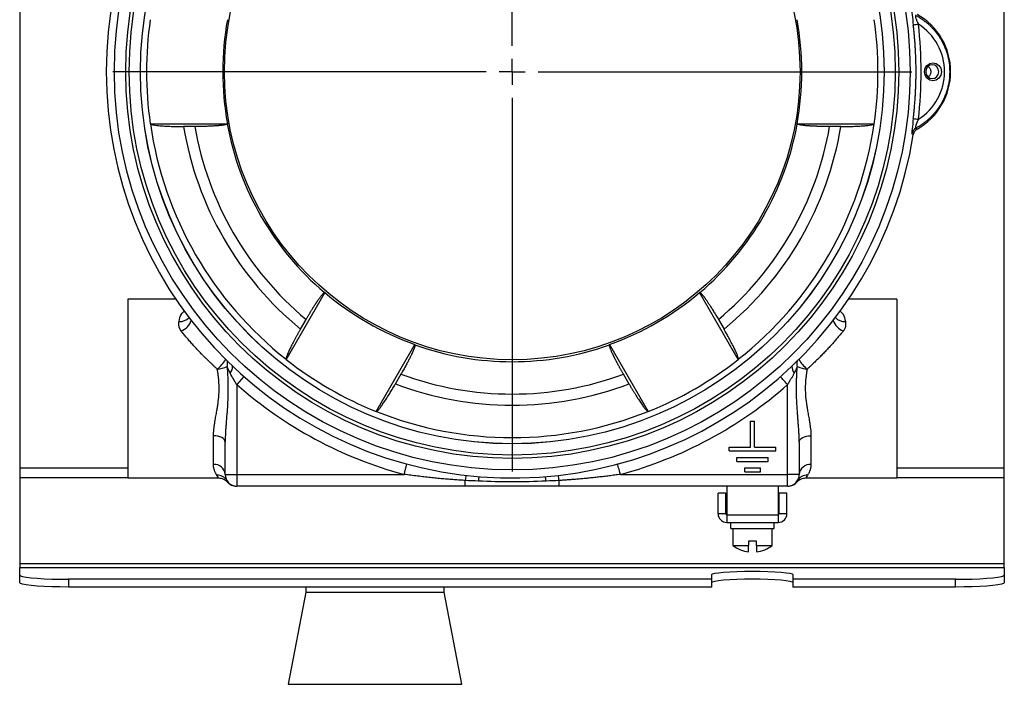
# Model space of a CAD drawing. Units: inches. Extents: x 3 to 15.2, y 0.8 to 10.7.
# Drawn here: x 7.2 to 9.1, y 4.3 to 5.6 of the extents above; entities that cross this region are included whole.
import ezdxf

# ---------------------------------------------------------------- set-up
doc = ezdxf.new("R2010")
doc.units = ezdxf.units.IN
doc.header["$MEASUREMENT"] = 0
doc.layers.add('SLD-0', color=179, linetype='Continuous')

# ---------------------------------------------------------------- blocks, each defined once
blk = doc.blocks.new('SW_CENTERMARKSYMBOL_0')
at = {"layer": 'SLD-0', "color": 0}
for p, q in [((0, 0.05), (0, 0.76875)), ((0, 0), (0, 0.025)), ((-0.05, 0), (-0.76875, 0)), ((0, 0), (-0.025, 0)), ((0, 0), (0, -0.025)), ((0, 0), (0.025, 0)), ((0.05, 0), (0.76875, 0)), ((0, -0.05), (0, -0.76875))]:
    blk.add_line(p, q, dxfattribs=at)

msp = doc.modelspace()

# ---------------------------------------------------------------- linework, layer by layer
at = {"color": 7, "linetype": 'Continuous', "lineweight": 25}
for p, q in [((7.2008, 5.8586), (7.2008, 4.722)), ((9.0958, 4.722), (9.0958, 5.8586)), ((7.452, 5.3836), (7.6006, 5.3836)), ((8.6969, 5.3836), (8.8455, 5.3836)), ((7.5379, 5.3781), (7.5162, 5.3781)), ((8.7813, 5.3781), (8.7596, 5.3781)), ((7.5015, 5.0461), (7.4088, 5.0461)), ((7.4088, 5.0461), (7.4088, 4.7023)), ((7.7881, 5.0589), (7.7138, 4.9302)), ((7.7881, 5.0589), (7.7875, 5.0588)), ((8.5837, 4.9302), (8.5094, 5.0589)), ((8.8887, 5.0461), (8.796, 5.0461)), ((8.8887, 5.0461), (8.8887, 4.7023)), ((7.7411, 4.9885), (7.752, 5.0073)), ((8.5455, 5.0073), (8.5564, 4.9885)), ((7.887, 4.8302), (7.9613, 4.9589)), ((8.3362, 4.9589), (8.4105, 4.8302)), ((7.9346, 4.9018), (7.9238, 4.883)), ((8.3737, 4.883), (8.3629, 4.9018)), ((7.6188, 4.8818), (7.6188, 4.7092)), ((8.6787, 4.7092), (8.6787, 4.8818)), ((8.6075, 4.7617), (8.6075, 4.8117)), ((8.6075, 4.8117), (8.615, 4.8117)), ((8.615, 4.7617), (8.615, 4.8117)), ((7.5738, 4.7283), (7.5738, 4.7834)), ((8.7237, 4.7834), (8.7237, 4.7283)), ((7.5963, 4.7092), (7.5963, 4.7715)), ((8.5663, 4.7617), (8.6075, 4.7617)), ((8.5663, 4.7542), (8.5663, 4.7617)), ((8.615, 4.7617), (8.6563, 4.7617)), ((8.6563, 4.7542), (8.6563, 4.7617)), ((8.7012, 4.7715), (8.7012, 4.7092)), ((8.5663, 4.7542), (8.6563, 4.7542)), ((8.5813, 4.7417), (8.6413, 4.7417)), ((8.5813, 4.7342), (8.5813, 4.7417)), ((8.6413, 4.7342), (8.6413, 4.7417)), ((7.2008, 4.722), (7.2008, 4.7028)), ((8.5813, 4.7342), (8.6413, 4.7342)), ((8.5963, 4.7217), (8.6263, 4.7217)), ((8.5963, 4.7142), (8.5963, 4.7217)), ((8.6263, 4.7142), (8.6263, 4.7217)), ((9.0958, 4.7028), (9.0958, 4.722)), ((7.2008, 4.7028), (7.2008, 4.5372)), ((7.4088, 4.7023), (7.5837, 4.7023)), ((7.5963, 4.7092), (7.6188, 4.7092)), ((7.6188, 4.7092), (7.6188, 4.6867)), ((7.6188, 4.7092), (7.9405, 4.7092)), ((8.357, 4.7092), (8.6787, 4.7092)), ((8.5963, 4.7142), (8.6263, 4.7142)), ((8.6787, 4.6867), (8.6787, 4.7092)), ((8.7012, 4.7092), (8.6787, 4.7092)), ((8.7138, 4.7023), (8.8887, 4.7023)), ((9.0958, 4.5372), (9.0958, 4.7028)), ((8.0583, 4.6867), (7.6188, 4.6867)), ((8.0583, 4.6867), (8.0583, 4.6975)), ((8.2392, 4.6867), (8.2392, 4.6975)), ((8.5619, 4.6867), (8.2392, 4.6867)), ((8.6606, 4.6867), (8.5619, 4.6867)), ((8.5619, 4.6867), (8.5619, 4.6317)), ((8.6787, 4.6867), (8.6606, 4.6867)), ((8.6606, 4.6867), (8.6606, 4.6317)), ((8.6975, 4.6966), (8.6979, 4.6975)), ((8.545, 4.6336), (8.545, 4.673)), ((8.56, 4.673), (8.545, 4.673)), ((8.56, 4.6336), (8.56, 4.673)), ((8.6625, 4.6336), (8.6625, 4.673)), ((8.6775, 4.673), (8.6625, 4.673)), ((8.6775, 4.6336), (8.6775, 4.673)), ((8.56, 4.6336), (8.545, 4.6336)), ((8.5619, 4.6317), (8.6606, 4.6317)), ((8.5619, 4.6317), (8.5619, 4.6167)), ((8.6606, 4.6317), (8.6606, 4.6167)), ((8.6775, 4.6336), (8.6625, 4.6336)), ((8.5619, 4.6167), (8.6606, 4.6167)), ((8.5696, 4.605), (8.5696, 4.6167)), ((8.5696, 4.605), (8.653, 4.605)), ((8.5735, 4.605), (8.5735, 4.5725)), ((8.649, 4.5725), (8.649, 4.605)), ((8.653, 4.605), (8.653, 4.6167)), ((8.5735, 4.5725), (8.6038, 4.5725)), ((8.6188, 4.5807), (8.6038, 4.5807)), ((8.6038, 4.5807), (8.6038, 4.5725)), ((8.6038, 4.5604), (8.6038, 4.5725)), ((8.6188, 4.5725), (8.6188, 4.5807)), ((8.6188, 4.5725), (8.649, 4.5725)), ((8.6188, 4.5725), (8.6188, 4.5604)), ((9.0958, 4.5372), (7.2008, 4.5372)), ((7.2008, 4.5372), (7.2008, 4.5303)), ((7.2008, 4.5303), (9.0958, 4.5303)), ((7.2008, 4.5157), (7.2008, 4.5303)), ((9.0958, 4.5303), (9.0958, 4.5372)), ((9.0958, 4.5303), (9.0958, 4.5157)), ((7.2008, 4.5007), (7.2008, 4.5157)), ((8.5327, 4.5075), (8.5327, 4.5164)), ((8.689, 4.5164), (8.689, 4.5075)), ((9.0958, 4.5157), (9.0958, 4.5007)), ((7.2946, 4.5075), (7.2946, 4.4926)), ((8.5327, 4.5075), (7.2946, 4.5075)), ((8.5327, 4.4926), (7.2946, 4.4926)), ((7.7518, 4.4926), (7.7518, 4.4826)), ((8.0176, 4.4826), (8.0176, 4.4926)), ((8.5327, 4.4926), (8.5327, 4.5075)), ((9.0021, 4.5075), (8.689, 4.5075)), ((8.689, 4.5075), (8.689, 4.4926)), ((9.0021, 4.4926), (8.689, 4.4926)), ((9.0021, 4.4926), (9.0021, 4.5075)), ((7.7518, 4.4826), (7.7174, 4.3056)), ((7.7518, 4.4826), (8.0176, 4.4826)), ((8.052, 4.3056), (8.0176, 4.4826))]:
    msp.add_line(p, q, dxfattribs=at)
at = {"color": 8, "linetype": 'Continuous', "lineweight": 25}
for p, q in [((7.6325, 4.8972), (7.6188, 4.8818)), ((7.2008, 4.722), (7.4088, 4.722)), ((7.9405, 4.7092), (7.9459, 4.7291)), ((8.8887, 4.722), (9.0958, 4.722)), ((7.4088, 4.7028), (7.2008, 4.7028)), ((9.0958, 4.7028), (8.8887, 4.7028)), ((8.6979, 4.6975), (8.6975, 4.6966)), ((7.7174, 4.3056), (7.7664, 4.3056)), ((7.7664, 4.3056), (8.052, 4.3056))]:
    msp.add_line(p, q, dxfattribs=at)
at = {"color": 7, "linetype": 'Continuous', "lineweight": 25, "flags": 128}
for points in [[(8.9747, 5.4836), (8.9735, 5.477), (8.97, 5.4714), (8.9647, 5.4676), (8.9585, 5.4663), (8.9523, 5.4676), (8.947, 5.4714), (8.9435, 5.477), (8.9423, 5.4836), (8.9435, 5.4902), (8.947, 5.4958), (8.9523, 5.4995), (8.9585, 5.5008), (8.9647, 5.4995), (8.97, 5.4958), (8.9735, 5.4902), (8.9747, 5.4836)], [(8.9697, 5.4836), (8.9687, 5.4887), (8.966, 5.493), (8.9619, 5.4959), (8.9571, 5.4969), (8.9524, 5.4959), (8.9483, 5.493), (8.9456, 5.4887), (8.9446, 5.4836), (8.9456, 5.4785), (8.9483, 5.4742), (8.9524, 5.4713), (8.9571, 5.4703), (8.9619, 5.4713), (8.966, 5.4742), (8.9687, 5.4785), (8.9697, 5.4836)], [(7.6002, 5.3831), (7.6004, 5.3834), (7.6006, 5.3836)], [(8.6969, 5.3836), (8.6971, 5.3833), (8.6973, 5.3831)], [(8.9205, 5.3624), (8.9191, 5.3634), (8.9179, 5.3642)], [(8.51, 5.0588), (8.5097, 5.0588), (8.5094, 5.0589)], [(7.9615, 4.9583), (7.9614, 4.9586), (7.9613, 4.9589)], [(8.3362, 4.9589), (8.3361, 4.9586), (8.336, 4.9583)], [(7.5963, 4.7715), (7.5959, 4.7738), (7.5946, 4.776), (7.5925, 4.7781), (7.5897, 4.7799), (7.5863, 4.7814), (7.5824, 4.7825), (7.5782, 4.7831), (7.5738, 4.7834)], [(8.7012, 4.7715), (8.7016, 4.7738), (8.7029, 4.776), (8.705, 4.7781), (8.7078, 4.7799), (8.7112, 4.7814), (8.7151, 4.7825), (8.7193, 4.7831), (8.7237, 4.7834)], [(7.2008, 4.5157), (7.2023, 4.5143), (7.2065, 4.5129), (7.2134, 4.5116), (7.2228, 4.5104), (7.2343, 4.5094), (7.2477, 4.5086), (7.2625, 4.508), (7.2783, 4.5076), (7.2946, 4.5075)], [(8.5327, 4.5164), (8.5342, 4.5178), (8.5387, 4.5191), (8.5459, 4.5202), (8.5556, 4.5213), (8.5674, 4.5221), (8.5809, 4.5227), (8.5956, 4.5231), (8.6108, 4.5233), (8.6261, 4.5231), (8.6407, 4.5227), (8.6542, 4.5221), (8.6661, 4.5213), (8.6758, 4.5202), (8.683, 4.5191), (8.6875, 4.5178), (8.689, 4.5164)], [(9.0021, 4.5075), (9.0184, 4.5076), (9.0342, 4.508), (9.049, 4.5086), (9.0624, 4.5094), (9.0739, 4.5104), (9.0833, 4.5116), (9.0902, 4.5129), (9.0944, 4.5143), (9.0958, 4.5157)], [(7.2946, 4.4926), (7.2783, 4.4927), (7.2625, 4.4931), (7.2477, 4.4937), (7.2343, 4.4945), (7.2228, 4.4955), (7.2134, 4.4967), (7.2065, 4.4979), (7.2023, 4.4993), (7.2008, 4.5007)], [(8.5327, 4.5015), (8.5342, 4.5028), (8.5387, 4.5041), (8.5459, 4.5053), (8.5556, 4.5063), (8.5674, 4.5072), (8.5809, 4.5078), (8.5956, 4.5082), (8.6108, 4.5083), (8.6261, 4.5082), (8.6407, 4.5078), (8.6542, 4.5072), (8.6661, 4.5063), (8.6758, 4.5053), (8.683, 4.5041), (8.6875, 4.5028), (8.689, 4.5015)], [(9.0958, 4.5007), (9.0944, 4.4993), (9.0902, 4.4979), (9.0833, 4.4967), (9.0739, 4.4955), (9.0624, 4.4945), (9.049, 4.4937), (9.0342, 4.4931), (9.0184, 4.4927), (9.0021, 4.4926)]]:
    msp.add_lwpolyline(points, dxfattribs=at)
at = {"color": 8, "linetype": 'Continuous', "lineweight": 25, "flags": 128}
for points in [[(8.6787, 4.8818), (8.6763, 4.8844), (8.6741, 4.887), (8.6719, 4.8894), (8.6699, 4.8917), (8.6681, 4.8937), (8.6666, 4.8954), (8.6654, 4.8968), (8.665, 4.8972)], [(8.357, 4.7092), (8.3561, 4.7126), (8.3552, 4.7159), (8.3543, 4.7191), (8.3536, 4.722), (8.3529, 4.7246), (8.3523, 4.7268), (8.3518, 4.7286), (8.3516, 4.7291)]]:
    msp.add_lwpolyline(points, dxfattribs=at)
at = {"color": 7, "linetype": 'Continuous', "lineweight": 25}
for radius in [0.7657, 0.7438, 0.7438, 0.7372, 0.7156, 0.7155, 0.5539]:
    msp.add_circle((8.1488, 5.4836), radius, dxfattribs=at)
for centre, radius, start, end in [((8.1488, 5.4836), 0.7813, 8.905, 351.0775), ((8.8659, 5.4835), 0.1266, 299.3756, 60.6069), ((8.1488, 5.4836), 0.7039, 171.8323, 188.1677), ((8.1488, 5.4836), 0.5572, 169.6609, 190.3391), ((8.1488, 5.4836), 0.5572, 349.6609, 10.3391), ((8.1488, 5.4836), 0.7039, 351.8323, 8.1677), ((8.9357, 5.5166), 0.0583, 95.1544, 104.8942), ((8.1488, 5.4836), 0.7037, 188.1933, 231.8067), ((8.1488, 5.4836), 0.5577, 190.3799, 229.6201), ((8.1488, 5.4836), 0.5577, 310.3799, 349.6201), ((8.1488, 5.4836), 0.7037, 308.1933, 351.8067), ((8.9357, 5.4501), 0.0582, 255.0671, 264.8316), ((8.1488, 5.4836), 0.6413, 189.4661, 230.5339), ((8.1488, 5.4836), 0.6199, 189.7954, 230.2046), ((8.1488, 5.4836), 0.6199, 309.7954, 350.2046), ((8.1488, 5.4836), 0.6413, 309.4661, 350.5339), ((8.9328, 5.3619), 0.015, 118.8842, 171.097), ((8.1488, 5.4836), 0.5572, 229.6609, 250.3391), ((8.1488, 5.4836), 0.5572, 289.6609, 310.3391), ((8.1488, 5.4836), 0.5577, 250.3799, 289.6201), ((8.1488, 5.4836), 0.7039, 231.8323, 248.1677), ((8.1488, 5.4836), 0.7039, 291.8323, 308.1677), ((7.5733, 4.9805), 0.0693, 276.5416, 292.6467), ((8.7242, 4.9805), 0.0693, 247.3534, 263.4584), ((8.1488, 5.4836), 0.6199, 249.7954, 290.2046), ((8.1488, 5.4836), 0.8019, 228.6355, 254.9479), ((8.1488, 5.4836), 0.6413, 249.4661, 290.5339), ((8.1488, 5.4836), 0.8019, 285.0521, 311.3645), ((8.1488, 5.4836), 0.7037, 248.1933, 291.8067), ((7.5754, 4.7074), 0.021, 5.0557, 94.2902), ((8.7221, 4.7074), 0.021, 85.7099, 174.9442), ((7.5814, 4.6863), 0.0214, 31.7006, 92.7335), ((7.6188, 4.7092), 0.0225, 180, 270), ((8.6787, 4.7092), 0.0225, 270, 0), ((8.7161, 4.6863), 0.0214, 87.2667, 148.2991), ((8.5619, 4.6336), 0.0169, 180, 270), ((8.5619, 4.6336), 0.00188, 180, 270), ((8.6606, 4.6336), 0.0169, 270, 0), ((8.6606, 4.6336), 0.00188, 270, 0), ((8.6113, 4.6232), 0.0633, 233.3579, 263.1903), ((8.6113, 4.6232), 0.0633, 276.8097, 306.6421)]:
    msp.add_arc(centre, radius, start, end, dxfattribs=at)
at = {"color": 8, "linetype": 'Continuous', "lineweight": 25}
for centre, radius, start, end in [((7.5092, 5.0272), 0.024, 265.7983, 316.9329), ((7.5009, 5.015), 0.0317, 289.6122, 341.9905), ((8.7966, 5.015), 0.0317, 198.0091, 250.3881), ((8.7883, 5.0272), 0.024, 223.067, 274.2017), ((7.5296, 4.9714), 0.079, 310.7861, 328.6949), ((7.5837, 4.9225), 0.0174, 339.8382, 15.2093), ((8.7138, 4.9225), 0.0174, 164.7915, 200.161), ((8.7679, 4.9714), 0.079, 211.3054, 229.2138), ((7.5914, 4.9161), 0.019, 320.1161, 3.9984), ((8.7061, 4.9161), 0.019, 176.0011, 219.8846), ((8.1116, 4.6915), 0.0536, 162.8308, 173.6317), ((8.1658, 4.6888), 0.0826, 168.6897, 174.7832), ((8.1317, 4.6888), 0.0826, 5.2166, 11.3105), ((8.1743, 4.6891), 0.0654, 7.3449, 16.1926)]:
    msp.add_arc(centre, radius, start, end, dxfattribs=at)
at = {"color": 7, "linetype": 'Continuous', "lineweight": 25}
for centre, major_axis, ratio, start_param, end_param in [((8.1584, 5.4836), (0.7774, 0), 0.999818, 6.165354, 6.40071), ((8.8731, 5.4835), (0.1078, 0), 0.999818, 5.273399, 7.292664), ((8.1488, 6.1972), (0, 1.1912), 0.800731, 2.322619, 2.322948), ((8.1488, 6.1972), (0, 1.1912), 0.800731, 3.960237, 3.960566), ((8.7667, 5.1268), (1.0316, -0.5956), 0.800731, 3.960237, 3.960566), ((7.5308, 5.1268), (1.0316, 0.5956), 0.800731, 5.464212, 5.464541), ((7.5308, 5.8404), (1.0316, -0.5956), 0.800731, 5.464212, 5.464541), ((8.7667, 5.8404), (1.0316, 0.5956), 0.800731, 3.960237, 3.960566)]:
    msp.add_ellipse(centre, major_axis=major_axis, ratio=ratio, start_param=start_param, end_param=end_param, dxfattribs=at)
for points, knots in [([(8.918, 5.6027), (8.9176, 5.6025), (8.9178, 5.5989), (8.919, 5.5874), (8.9199, 5.58), (8.9207, 5.573)], [0, 0, 0, 0, 0.5, 0.5, 1, 1, 1, 1]), ([(8.9255, 5.5919), (8.9254, 5.5919), (8.9253, 5.592), (8.925, 5.5919), (8.9249, 5.5918), (8.9248, 5.5916), (8.9247, 5.5913), (8.9247, 5.5909), (8.9247, 5.5904), (8.9248, 5.5899), (8.9249, 5.5893), (8.9251, 5.5886), (8.9252, 5.5878), (8.9255, 5.587), (8.9259, 5.5856), (8.9266, 5.5837), (8.9277, 5.5809), (8.929, 5.5779), (8.93, 5.5758), (8.9305, 5.5747)], [0, 0, 0, 0, 0.041397, 0.081461, 0.120424, 0.158531, 0.196032, 0.233181, 0.27023, 0.307421, 0.344986, 0.383139, 0.42208, 0.461988, 0.503025, 0.605705, 0.722617, 0.854089, 1, 1, 1, 1]), ([(8.9255, 5.5919), (8.9266, 5.5913), (8.9287, 5.5902), (8.9318, 5.5884), (8.9348, 5.5865), (8.9377, 5.5845), (8.9405, 5.5825), (8.9432, 5.5805), (8.9459, 5.5783), (8.9485, 5.5762), (8.951, 5.5739), (8.9534, 5.5717), (8.9557, 5.5694), (8.9579, 5.567), (8.9601, 5.5646), (8.9621, 5.5622), (8.9641, 5.5598), (8.966, 5.5573), (8.9679, 5.5549), (8.9696, 5.5524), (8.9712, 5.5498), (8.9783, 5.5386), (8.9877, 5.517), (8.9907, 5.4945), (8.9907, 5.4724), (8.9877, 5.4499), (8.9779, 5.4275), (8.9699, 5.4149), (8.9667, 5.4104), (8.9632, 5.4059), (8.9595, 5.4016), (8.9554, 5.3973), (8.9511, 5.3931), (8.9466, 5.3891), (8.9417, 5.3853), (8.9366, 5.3816), (8.9312, 5.3782), (8.9274, 5.3761), (8.9255, 5.375)], [0, 0, 0, 0, 0.013853, 0.027566, 0.041139, 0.054571, 0.067864, 0.081016, 0.094029, 0.106902, 0.119635, 0.132229, 0.144683, 0.156999, 0.169175, 0.181212, 0.193111, 0.204872, 0.216495, 0.22798, 0.239327, 0.250537, 0.377249, 0.499913, 0.499937, 0.622896, 0.749642, 0.770096, 0.791007, 0.812378, 0.834208, 0.8565, 0.879255, 0.902474, 0.926157, 0.950306, 0.97492, 1, 1, 1, 1]), ([(8.9207, 5.3939), (8.921, 5.3968), (8.9217, 5.4024), (8.9225, 5.4109), (8.9233, 5.4194), (8.924, 5.428), (8.9245, 5.4365), (8.925, 5.445), (8.9254, 5.4536), (8.9257, 5.4621), (8.9259, 5.4706), (8.926, 5.4792), (8.926, 5.4877), (8.9259, 5.4963), (8.9257, 5.5048), (8.9254, 5.5134), (8.925, 5.5219), (8.9245, 5.5304), (8.924, 5.539), (8.9233, 5.5475), (8.9225, 5.556), (8.9217, 5.5645), (8.921, 5.5702), (8.9207, 5.573)], [0, 0, 0, 0, 0.047642, 0.095277, 0.142906, 0.19053, 0.238149, 0.285764, 0.333376, 0.380985, 0.428593, 0.476199, 0.523805, 0.571412, 0.619019, 0.666628, 0.71424, 0.761854, 0.809473, 0.857096, 0.904725, 0.952359, 1, 1, 1, 1]), ([(8.9492, 5.4936), (8.9494, 5.4935), (8.9504, 5.4929), (8.9517, 5.4913), (8.9532, 5.4889), (8.9541, 5.4863), (8.9545, 5.4836), (8.9541, 5.4809), (8.9532, 5.4783), (8.9518, 5.4759), (8.9504, 5.4742), (8.9493, 5.4736), (8.949, 5.4735)], [0, 0, 0, 0, 0.028529, 0.146503, 0.261007, 0.380644, 0.493899, 0.607952, 0.727243, 0.842133, 0.960711, 1, 1, 1, 1]), ([(7.4522, 5.3833), (7.4523, 5.3832), (7.4524, 5.3831), (7.4527, 5.3829), (7.4531, 5.3827), (7.4536, 5.3825), (7.4541, 5.3823), (7.4548, 5.3821), (7.4555, 5.3819), (7.4564, 5.3817), (7.4573, 5.3815), (7.4597, 5.381), (7.4642, 5.3804), (7.4722, 5.3796), (7.4818, 5.3789), (7.4904, 5.3786), (7.4972, 5.3784), (7.5019, 5.3783), (7.5066, 5.3782), (7.5114, 5.3781), (7.5146, 5.3781), (7.5162, 5.3781)], [0, 0, 0, 0, 0.025054, 0.050011, 0.074909, 0.099785, 0.124677, 0.149623, 0.174659, 0.199822, 0.22515, 0.250676, 0.375594, 0.499844, 0.623909, 0.74915, 0.799938, 0.850134, 0.900018, 0.949878, 1, 1, 1, 1]), ([(7.6002, 5.3831), (7.6001, 5.383), (7.6, 5.3829), (7.5997, 5.3827), (7.5992, 5.3825), (7.5987, 5.3822), (7.598, 5.382), (7.5972, 5.3818), (7.5964, 5.3816), (7.5954, 5.3814), (7.5943, 5.3812), (7.5932, 5.381), (7.5919, 5.3808), (7.5905, 5.3806), (7.5891, 5.3804), (7.5875, 5.3802), (7.5859, 5.38), (7.5841, 5.3799), (7.5823, 5.3797), (7.5802, 5.3795), (7.5777, 5.3793), (7.5748, 5.3792), (7.5717, 5.379), (7.5683, 5.3788), (7.5646, 5.3786), (7.5607, 5.3785), (7.5566, 5.3784), (7.5522, 5.3783), (7.5476, 5.3782), (7.5428, 5.3781), (7.5395, 5.3781), (7.5379, 5.3781)], [0, 0, 0, 0, 0.027308, 0.0546603, 0.0820586, 0.1095049, 0.137001, 0.1645487, 0.1921499, 0.2198063, 0.24752, 0.2752926, 0.3031261, 0.3310223, 0.3589831, 0.3870104, 0.4151062, 0.4432724, 0.471511, 0.4998241, 0.5373755, 0.5764969, 0.6171932, 0.659469, 0.7033288, 0.7487771, 0.7958183, 0.8444568, 0.8946969, 0.9465432, 1, 1, 1, 1]), ([(8.7596, 5.3781), (8.7588, 5.3781), (8.757, 5.3781), (8.7544, 5.3781), (8.7519, 5.3782), (8.7494, 5.3782), (8.747, 5.3782), (8.7447, 5.3783), (8.7424, 5.3783), (8.7401, 5.3784), (8.7379, 5.3785), (8.7358, 5.3785), (8.7338, 5.3786), (8.7318, 5.3787), (8.7299, 5.3788), (8.7281, 5.3789), (8.7263, 5.379), (8.7246, 5.379), (8.723, 5.3791), (8.7214, 5.3792), (8.7199, 5.3793), (8.7185, 5.3794), (8.7164, 5.3796), (8.7137, 5.3798), (8.7106, 5.3801), (8.7078, 5.3805), (8.7053, 5.3808), (8.7031, 5.3812), (8.7013, 5.3816), (8.6998, 5.3819), (8.6986, 5.3823), (8.6977, 5.3827), (8.6974, 5.383), (8.6973, 5.3831)], [0, 0, 0, 0, 0.028178, 0.055914, 0.08321, 0.110065, 0.13648, 0.162456, 0.187994, 0.213094, 0.237757, 0.261983, 0.285773, 0.309128, 0.332049, 0.354536, 0.376589, 0.398209, 0.419398, 0.440155, 0.460482, 0.480379, 0.499846, 0.550785, 0.601488, 0.651968, 0.702236, 0.752303, 0.80218, 0.851877, 0.901406, 0.950776, 1, 1, 1, 1]), ([(8.7813, 5.3781), (8.7821, 5.3781), (8.7837, 5.3781), (8.7861, 5.3781), (8.7885, 5.3782), (8.7909, 5.3782), (8.7932, 5.3782), (8.7956, 5.3783), (8.7979, 5.3783), (8.8002, 5.3784), (8.8025, 5.3784), (8.8078, 5.3786), (8.8157, 5.3789), (8.8253, 5.3796), (8.8333, 5.3804), (8.8382, 5.3811), (8.8411, 5.3817), (8.8427, 5.3821), (8.844, 5.3825), (8.8449, 5.3829), (8.8451, 5.3832), (8.8453, 5.3833)], [0, 0, 0, 0, 0.025107, 0.05011, 0.075045, 0.099948, 0.124854, 0.149799, 0.174819, 0.199948, 0.225223, 0.250677, 0.375682, 0.499881, 0.624145, 0.749268, 0.800104, 0.850299, 0.900147, 0.949947, 1, 1, 1, 1]), ([(8.9207, 5.3939), (8.9199, 5.387), (8.919, 5.3795), (8.9178, 5.3681), (8.9176, 5.3645), (8.9179, 5.3642)], [0, 0, 0, 0, 0.5, 0.5, 1, 1, 1, 1]), ([(8.9304, 5.3922), (8.9301, 5.3916), (8.9296, 5.3903), (8.9287, 5.3885), (8.928, 5.3867), (8.9273, 5.3851), (8.9267, 5.3836), (8.9262, 5.3821), (8.9256, 5.3805), (8.9251, 5.3787), (8.9247, 5.377), (8.9247, 5.3759), (8.9248, 5.3754), (8.925, 5.3751), (8.9252, 5.375), (8.9254, 5.375), (8.9255, 5.375)], [0, 0, 0, 0, 0.08543, 0.166177, 0.242192, 0.313446, 0.379947, 0.441761, 0.499036, 0.602802, 0.698886, 0.771418, 0.848489, 0.901287, 0.951539, 1, 1, 1, 1]), ([(8.928, 5.3731), (8.9277, 5.373), (8.927, 5.3726), (8.9261, 5.3719), (8.9253, 5.3712), (8.9245, 5.3704), (8.9237, 5.3695), (8.9229, 5.3685), (8.9221, 5.3672), (8.9214, 5.3657), (8.9209, 5.3641), (8.9207, 5.363), (8.9205, 5.3624)], [0, 0, 0, 0, 0.084052, 0.167219, 0.249976, 0.332806, 0.41619, 0.500598, 0.625279, 0.750037, 0.875235, 1, 1, 1, 1]), ([(7.752, 5.0073), (7.7524, 5.008), (7.7533, 5.0095), (7.7546, 5.0118), (7.7559, 5.0139), (7.7571, 5.0161), (7.7584, 5.0181), (7.7596, 5.0202), (7.7608, 5.0221), (7.762, 5.024), (7.7631, 5.0259), (7.7642, 5.0277), (7.7653, 5.0294), (7.7664, 5.0311), (7.7674, 5.0327), (7.7684, 5.0342), (7.7694, 5.0357), (7.7703, 5.0371), (7.7712, 5.0385), (7.772, 5.0398), (7.7729, 5.041), (7.7737, 5.0422), (7.7749, 5.044), (7.7764, 5.0462), (7.7782, 5.0487), (7.7799, 5.051), (7.7815, 5.053), (7.7829, 5.0547), (7.7841, 5.0561), (7.7852, 5.0572), (7.7861, 5.058), (7.7869, 5.0586), (7.7873, 5.0587), (7.7875, 5.0588)], [0, 0, 0, 0, 0.028178, 0.055914, 0.08321, 0.110065, 0.13648, 0.162456, 0.187994, 0.213094, 0.237757, 0.261983, 0.285773, 0.309128, 0.332049, 0.354536, 0.376589, 0.398209, 0.419398, 0.440155, 0.460482, 0.480379, 0.499846, 0.550785, 0.601488, 0.651968, 0.702236, 0.752303, 0.80218, 0.851877, 0.901406, 0.950776, 1, 1, 1, 1]), ([(8.51, 5.0588), (8.5101, 5.0587), (8.5103, 5.0587), (8.5107, 5.0585), (8.5111, 5.0582), (8.5116, 5.0579), (8.5121, 5.0574), (8.5126, 5.0568), (8.5133, 5.0562), (8.5139, 5.0555), (8.5146, 5.0546), (8.5154, 5.0537), (8.5162, 5.0527), (8.5171, 5.0516), (8.5179, 5.0505), (8.5189, 5.0492), (8.5199, 5.0479), (8.5209, 5.0465), (8.5219, 5.045), (8.5232, 5.0432), (8.5246, 5.0412), (8.5262, 5.0388), (8.5279, 5.0361), (8.5297, 5.0333), (8.5317, 5.0302), (8.5338, 5.0269), (8.5359, 5.0233), (8.5382, 5.0196), (8.5406, 5.0157), (8.5431, 5.0115), (8.5447, 5.0087), (8.5455, 5.0073)], [0, 0, 0, 0, 0.027308, 0.05466, 0.082059, 0.109505, 0.137001, 0.164549, 0.19215, 0.219806, 0.24752, 0.275293, 0.303126, 0.331022, 0.358983, 0.38701, 0.415106, 0.443272, 0.471511, 0.499824, 0.537376, 0.576497, 0.617193, 0.659469, 0.703329, 0.748777, 0.795818, 0.844457, 0.894697, 0.946543, 1, 1, 1, 1]), ([(7.5116, 4.9851), (7.5113, 4.9854), (7.5108, 4.9861), (7.5101, 4.9872), (7.5095, 4.9884), (7.5089, 4.9895), (7.5084, 4.9908), (7.508, 4.992), (7.5077, 4.9933), (7.5074, 4.9947), (7.5073, 4.996), (7.5072, 4.9974), (7.5071, 4.9989), (7.5072, 5.0003), (7.5073, 5.0018), (7.5074, 5.0028), (7.5075, 5.0033)], [0, 0, 0, 0, 0.059922, 0.120868, 0.183065, 0.246721, 0.312035, 0.379189, 0.448351, 0.519673, 0.593297, 0.66935, 0.747946, 0.829192, 0.913181, 1, 1, 1, 1]), ([(8.79, 5.0033), (8.7901, 5.0026), (8.7902, 5.0011), (8.7904, 4.9988), (8.7905, 4.9965), (8.7903, 4.9942), (8.7897, 4.9919), (8.7888, 4.9896), (8.7875, 4.9873), (8.7864, 4.9858), (8.7859, 4.9851)], [0, 0, 0, 0, 0.125009, 0.250245, 0.382581, 0.499444, 0.62401, 0.749237, 0.874802, 1, 1, 1, 1]), ([(7.5812, 4.9116), (7.5798, 4.9129), (7.5771, 4.9153), (7.573, 4.9191), (7.5691, 4.9228), (7.5652, 4.9265), (7.5614, 4.9302), (7.5577, 4.9339), (7.554, 4.9375), (7.5504, 4.9411), (7.547, 4.9447), (7.5436, 4.9483), (7.5403, 4.9519), (7.537, 4.9554), (7.5339, 4.9588), (7.5308, 4.9623), (7.5278, 4.9657), (7.5249, 4.969), (7.5221, 4.9723), (7.5193, 4.9756), (7.5167, 4.9788), (7.5141, 4.982), (7.5124, 4.984), (7.5116, 4.9851)], [0, 0, 0, 0, 0.052059, 0.103627, 0.154711, 0.205316, 0.255451, 0.305122, 0.354336, 0.403101, 0.451425, 0.499316, 0.546781, 0.59383, 0.64047, 0.686711, 0.732561, 0.77803, 0.823128, 0.867863, 0.912247, 0.956289, 1, 1, 1, 1]), ([(7.7411, 4.9885), (7.7407, 4.9878), (7.7399, 4.9864), (7.7387, 4.9843), (7.7376, 4.9823), (7.7364, 4.9802), (7.7353, 4.9781), (7.7341, 4.9761), (7.733, 4.974), (7.7319, 4.972), (7.7308, 4.97), (7.7283, 4.9653), (7.7246, 4.9583), (7.7204, 4.9497), (7.7171, 4.9424), (7.7152, 4.9377), (7.7143, 4.9349), (7.7138, 4.9333), (7.7136, 4.9321), (7.7135, 4.9311), (7.7136, 4.9307), (7.7136, 4.9305)], [0, 0, 0, 0, 0.025107, 0.05011, 0.075045, 0.099948, 0.124854, 0.149799, 0.174819, 0.199948, 0.225223, 0.250677, 0.375682, 0.499881, 0.624145, 0.749268, 0.800104, 0.850299, 0.900147, 0.949947, 1, 1, 1, 1]), ([(8.5839, 4.9305), (8.5839, 4.9306), (8.5839, 4.9308), (8.584, 4.9312), (8.584, 4.9316), (8.5839, 4.9321), (8.5838, 4.9327), (8.5836, 4.9334), (8.5834, 4.9341), (8.5832, 4.9349), (8.5829, 4.9358), (8.5821, 4.9381), (8.5804, 4.9424), (8.5771, 4.9497), (8.5729, 4.9583), (8.5689, 4.9659), (8.5656, 4.972), (8.5634, 4.9761), (8.5611, 4.9802), (8.5588, 4.9843), (8.5572, 4.9871), (8.5564, 4.9885)], [0, 0, 0, 0, 0.025054, 0.050011, 0.074909, 0.099785, 0.124677, 0.149623, 0.174659, 0.199822, 0.22515, 0.250676, 0.375594, 0.499844, 0.623909, 0.74915, 0.799938, 0.850134, 0.900018, 0.949878, 1, 1, 1, 1]), ([(8.7859, 4.9851), (8.7851, 4.9841), (8.7836, 4.9822), (8.7813, 4.9794), (8.7789, 4.9764), (8.7764, 4.9735), (8.7738, 4.9705), (8.7712, 4.9674), (8.7685, 4.9643), (8.7658, 4.9612), (8.763, 4.9581), (8.7601, 4.9549), (8.7571, 4.9517), (8.7541, 4.9485), (8.751, 4.9452), (8.7478, 4.9419), (8.7446, 4.9386), (8.7413, 4.9353), (8.7379, 4.932), (8.7345, 4.9286), (8.731, 4.9252), (8.7274, 4.9218), (8.7238, 4.9184), (8.7201, 4.915), (8.7175, 4.9127), (8.7163, 4.9116)], [0, 0, 0, 0, 0.039897, 0.080069, 0.120525, 0.161272, 0.202317, 0.243669, 0.285335, 0.327321, 0.369635, 0.412284, 0.455274, 0.498612, 0.542304, 0.586356, 0.630775, 0.675567, 0.720736, 0.76629, 0.812232, 0.858569, 0.905306, 0.952448, 1, 1, 1, 1]), ([(7.9615, 4.9583), (7.9615, 4.9582), (7.9616, 4.958), (7.9616, 4.9576), (7.9616, 4.9571), (7.9615, 4.9565), (7.9613, 4.9558), (7.9611, 4.9551), (7.9609, 4.9542), (7.9606, 4.9533), (7.9602, 4.9522), (7.9598, 4.9511), (7.9593, 4.9499), (7.9588, 4.9487), (7.9583, 4.9473), (7.9576, 4.9458), (7.957, 4.9443), (7.9563, 4.9427), (7.9555, 4.9411), (7.9546, 4.9392), (7.9535, 4.9369), (7.9522, 4.9343), (7.9508, 4.9315), (7.9492, 4.9285), (7.9476, 4.9252), (7.9457, 4.9218), (7.9438, 4.9181), (7.9417, 4.9143), (7.9395, 4.9103), (7.9371, 4.9061), (7.9355, 4.9032), (7.9346, 4.9018)], [0, 0, 0, 0, 0.027308, 0.05466, 0.082059, 0.109505, 0.137001, 0.164549, 0.19215, 0.219806, 0.24752, 0.275293, 0.303126, 0.331022, 0.358983, 0.38701, 0.415106, 0.443272, 0.471511, 0.499824, 0.537376, 0.576497, 0.617193, 0.659469, 0.703329, 0.748777, 0.795818, 0.844457, 0.894697, 0.946543, 1, 1, 1, 1]), ([(8.3629, 4.9018), (8.3624, 4.9026), (8.3616, 4.9041), (8.3603, 4.9063), (8.359, 4.9085), (8.3578, 4.9107), (8.3567, 4.9128), (8.3555, 4.9149), (8.3544, 4.9169), (8.3533, 4.9189), (8.3523, 4.9208), (8.3513, 4.9226), (8.3504, 4.9244), (8.3494, 4.9262), (8.3486, 4.9279), (8.3477, 4.9295), (8.3469, 4.9311), (8.3462, 4.9326), (8.3454, 4.9341), (8.3447, 4.9354), (8.3441, 4.9368), (8.3434, 4.9381), (8.3425, 4.94), (8.3414, 4.9424), (8.3401, 4.9453), (8.339, 4.9479), (8.338, 4.9502), (8.3373, 4.9523), (8.3367, 4.9541), (8.3362, 4.9556), (8.336, 4.9568), (8.3359, 4.9577), (8.336, 4.9581), (8.336, 4.9583)], [0, 0, 0, 0, 0.028178, 0.055914, 0.08321, 0.110065, 0.13648, 0.162456, 0.187994, 0.213094, 0.237757, 0.261983, 0.285773, 0.309128, 0.332049, 0.354536, 0.376589, 0.398209, 0.419398, 0.440155, 0.460482, 0.480379, 0.499846, 0.550785, 0.601488, 0.651968, 0.702236, 0.752303, 0.80218, 0.851877, 0.901406, 0.950776, 1, 1, 1, 1]), ([(7.5738, 4.7834), (7.5738, 4.7842), (7.5738, 4.7861), (7.574, 4.7889), (7.5742, 4.7919), (7.5745, 4.7951), (7.5748, 4.7984), (7.5752, 4.8019), (7.5758, 4.8056), (7.5764, 4.8094), (7.5771, 4.8138), (7.5783, 4.8203), (7.5798, 4.8286), (7.5813, 4.8375), (7.5831, 4.8486), (7.5845, 4.8621), (7.5849, 4.8753), (7.5844, 4.8847), (7.584, 4.8909), (7.5833, 4.8975), (7.5824, 4.9045), (7.5816, 4.9092), (7.5812, 4.9116)], [0, 0, 0, 0, 0.0233454, 0.0478045, 0.0733895, 0.1001112, 0.127979, 0.1570011, 0.1871849, 0.218537, 0.251063, 0.2936759, 0.3762453, 0.4457812, 0.5011768, 0.6320004, 0.7517276, 0.7950056, 0.8414335, 0.8910533, 0.9438993, 1, 1, 1, 1]), ([(7.6, 4.9165), (7.6002, 4.9146), (7.6004, 4.9108), (7.6008, 4.9051), (7.6011, 4.8994), (7.6014, 4.8938), (7.6015, 4.8881), (7.6017, 4.8824), (7.6017, 4.8768), (7.6017, 4.8712), (7.6017, 4.8656), (7.6016, 4.86), (7.6014, 4.8544), (7.6011, 4.8489), (7.6006, 4.8391), (7.5995, 4.8249), (7.5983, 4.8102), (7.5975, 4.7991), (7.597, 4.7919), (7.5966, 4.7849), (7.5964, 4.7781), (7.5963, 4.7737), (7.5963, 4.7715)], [0, 0, 0, 0, 0.0392, 0.078232, 0.117109, 0.155841, 0.194442, 0.232923, 0.271297, 0.309576, 0.347773, 0.385899, 0.423968, 0.461993, 0.499985, 0.624841, 0.75365, 0.805263, 0.855684, 0.904934, 0.953031, 1, 1, 1, 1]), ([(7.606, 4.9039), (7.6056, 4.9047), (7.6049, 4.9061), (7.6039, 4.9081), (7.603, 4.9101), (7.6021, 4.9119), (7.6014, 4.9135), (7.6007, 4.9151), (7.6002, 4.916), (7.6, 4.9165)], [0, 0, 0, 0, 0.168149, 0.327789, 0.478959, 0.621705, 0.756082, 0.882154, 1, 1, 1, 1]), ([(8.6975, 4.9165), (8.6973, 4.916), (8.6968, 4.9151), (8.6961, 4.9135), (8.6954, 4.9119), (8.6945, 4.9101), (8.6936, 4.9081), (8.6926, 4.9061), (8.6919, 4.9047), (8.6915, 4.9039)], [0, 0, 0, 0, 0.117849, 0.243922, 0.378299, 0.521045, 0.672215, 0.831853, 1, 1, 1, 1]), ([(8.7012, 4.7715), (8.7012, 4.7729), (8.7012, 4.7757), (8.701, 4.7801), (8.7009, 4.7844), (8.7007, 4.7888), (8.7004, 4.7932), (8.7001, 4.7976), (8.6998, 4.802), (8.6994, 4.8065), (8.6991, 4.811), (8.6987, 4.8156), (8.6984, 4.8201), (8.698, 4.8247), (8.6977, 4.8293), (8.6973, 4.834), (8.697, 4.8386), (8.6966, 4.8458), (8.6961, 4.8554), (8.6958, 4.8675), (8.6957, 4.8786), (8.696, 4.8888), (8.6963, 4.898), (8.6968, 4.9073), (8.6973, 4.9134), (8.6975, 4.9165)], [0, 0, 0, 0, 0.030505, 0.061089, 0.091755, 0.12251, 0.153359, 0.184306, 0.215357, 0.246517, 0.277792, 0.309185, 0.340702, 0.372347, 0.404126, 0.436044, 0.468104, 0.500311, 0.58237, 0.66487, 0.74794, 0.810566, 0.873417, 0.936544, 1, 1, 1, 1]), ([(8.7163, 4.9116), (8.7161, 4.9104), (8.7157, 4.908), (8.7151, 4.9043), (8.7147, 4.9008), (8.7142, 4.8974), (8.7139, 4.894), (8.7135, 4.8908), (8.7133, 4.8876), (8.7131, 4.8846), (8.7129, 4.8816), (8.7127, 4.8744), (8.713, 4.8621), (8.7144, 4.8486), (8.7162, 4.8375), (8.7177, 4.8286), (8.7192, 4.8203), (8.7206, 4.8127), (8.7216, 4.8064), (8.7225, 4.7999), (8.7232, 4.7939), (8.7236, 4.7884), (8.7236, 4.785), (8.7237, 4.7834)], [0, 0, 0, 0, 0.028449, 0.056084, 0.082908, 0.108924, 0.134135, 0.158547, 0.182163, 0.204988, 0.227029, 0.24829, 0.367963, 0.498841, 0.554186, 0.623773, 0.706317, 0.748955, 0.806633, 0.860533, 0.910693, 0.957161, 1, 1, 1, 1]), ([(8.6915, 4.9039), (8.6911, 4.9032), (8.6904, 4.9017), (8.6892, 4.8994), (8.6879, 4.8972), (8.6866, 4.895), (8.6853, 4.8929), (8.6839, 4.8907), (8.6823, 4.8881), (8.6806, 4.8851), (8.6793, 4.8829), (8.6787, 4.8818)], [0, 0, 0, 0, 0.102704, 0.204059, 0.304071, 0.402747, 0.500096, 0.597575, 0.713361, 0.847494, 1, 1, 1, 1]), ([(7.8873, 4.8302), (7.8874, 4.8303), (7.8876, 4.8303), (7.8879, 4.8304), (7.8883, 4.8307), (7.8887, 4.831), (7.8892, 4.8314), (7.8897, 4.8318), (7.8902, 4.8324), (7.8908, 4.833), (7.8915, 4.8337), (7.893, 4.8355), (7.8959, 4.8391), (7.9005, 4.8457), (7.9059, 4.8536), (7.9105, 4.8609), (7.9141, 4.8667), (7.9165, 4.8707), (7.919, 4.8748), (7.9214, 4.8789), (7.923, 4.8817), (7.9238, 4.883)], [0, 0, 0, 0, 0.025054, 0.050011, 0.074909, 0.099785, 0.124677, 0.149623, 0.174659, 0.199822, 0.22515, 0.250676, 0.375594, 0.499844, 0.623909, 0.74915, 0.799938, 0.850134, 0.900018, 0.949878, 1, 1, 1, 1]), ([(8.3737, 4.883), (8.3741, 4.8823), (8.3749, 4.881), (8.3761, 4.8789), (8.3773, 4.8768), (8.3785, 4.8748), (8.3797, 4.8728), (8.3809, 4.8708), (8.3822, 4.8688), (8.3834, 4.8668), (8.3846, 4.8648), (8.3874, 4.8603), (8.3916, 4.8537), (8.3969, 4.8457), (8.4016, 4.8391), (8.4047, 4.8352), (8.4067, 4.833), (8.4078, 4.8318), (8.4088, 4.831), (8.4096, 4.8304), (8.41, 4.8303), (8.4102, 4.8302)], [0, 0, 0, 0, 0.025107, 0.05011, 0.075045, 0.099948, 0.124854, 0.149799, 0.174819, 0.199948, 0.225223, 0.250677, 0.375682, 0.499881, 0.624145, 0.749268, 0.800104, 0.850299, 0.900147, 0.949947, 1, 1, 1, 1]), ([(7.5803, 4.7077), (7.5802, 4.708), (7.5798, 4.7085), (7.5792, 4.7094), (7.5786, 4.7104), (7.5779, 4.7117), (7.5769, 4.7136), (7.5759, 4.7161), (7.575, 4.719), (7.5743, 4.722), (7.5739, 4.7251), (7.5739, 4.7273), (7.5738, 4.7283)], [0, 0, 0, 0, 0.062593, 0.125209, 0.187849, 0.250511, 0.375448, 0.500152, 0.637478, 0.766462, 0.887246, 1, 1, 1, 1]), ([(8.7237, 4.7283), (8.7237, 4.7278), (8.7237, 4.7267), (8.7235, 4.7252), (8.7234, 4.7237), (8.7231, 4.7221), (8.7228, 4.7206), (8.7225, 4.719), (8.722, 4.7175), (8.7215, 4.716), (8.7208, 4.7143), (8.7199, 4.7123), (8.7186, 4.7099), (8.7177, 4.7085), (8.7172, 4.7077)], [0, 0, 0, 0, 0.0553618, 0.1127151, 0.1720849, 0.2334935, 0.296961, 0.3625058, 0.4301444, 0.499892, 0.5790965, 0.6888471, 0.8291482, 1, 1, 1, 1]), ([(7.5837, 4.7023), (7.5853, 4.7022), (7.5885, 4.702), (7.5931, 4.7004), (7.5973, 4.698), (7.5996, 4.6957), (7.6007, 4.6945)], [0, 0, 0, 0, 0.247091, 0.499998, 0.752907, 1, 1, 1, 1]), ([(8.0583, 4.6975), (8.0548, 4.6977), (8.0477, 4.6981), (8.0369, 4.6989), (8.0259, 4.6997), (8.0145, 4.7007), (8.0029, 4.7018), (7.991, 4.703), (7.9788, 4.7044), (7.9663, 4.7059), (7.9535, 4.7075), (7.9449, 4.7086), (7.9405, 4.7092)], [0, 0, 0, 0, 0.088703, 0.179903, 0.273605, 0.369816, 0.46854, 0.569782, 0.673544, 0.779833, 0.88865, 1, 1, 1, 1]), ([(8.357, 4.7092), (8.3534, 4.7087), (8.3462, 4.7078), (8.3354, 4.7064), (8.3249, 4.7051), (8.3146, 4.7039), (8.3045, 4.7028), (8.2946, 4.7018), (8.2849, 4.7009), (8.2754, 4.7), (8.2661, 4.6993), (8.2569, 4.6986), (8.248, 4.698), (8.2422, 4.6976), (8.2392, 4.6975)], [0, 0, 0, 0, 0.092968, 0.184177, 0.273629, 0.361325, 0.447269, 0.531461, 0.613906, 0.694605, 0.77356, 0.850776, 0.926255, 1, 1, 1, 1]), ([(8.6968, 4.6945), (8.6979, 4.6957), (8.7002, 4.698), (8.7044, 4.7004), (8.709, 4.702), (8.7122, 4.7022), (8.7138, 4.7023)], [0, 0, 0, 0, 0.247096, 0.500001, 0.752908, 1, 1, 1, 1]), ([(7.6006, 4.6947), (7.6017, 4.6935), (7.6041, 4.6911), (7.6084, 4.6886), (7.613, 4.687), (7.6162, 4.6868), (7.6177, 4.6867)], [0, 0, 0, 0, 0.255271, 0.510986, 0.761013, 1, 1, 1, 1]), ([(8.2392, 4.6867), (8.2242, 4.6867), (8.2091, 4.6867), (8.1789, 4.6867), (8.1638, 4.6867), (8.1337, 4.6867), (8.1186, 4.6867), (8.0884, 4.6867), (8.0733, 4.6867), (8.0583, 4.6867)], [0, 0, 0, 0, 0.25, 0.25, 0.5, 0.5, 0.75, 0.75, 1, 1, 1, 1]), ([(8.2139, 4.6963), (8.1924, 4.6953), (8.1705, 4.6948), (8.127, 4.6948), (8.1052, 4.6953), (8.0836, 4.6963)], [0, 0, 0, 0, 0.5, 0.5, 1, 1, 1, 1]), ([(8.6798, 4.6867), (8.6813, 4.6868), (8.6845, 4.687), (8.6891, 4.6886), (8.6934, 4.6911), (8.6958, 4.6935), (8.6969, 4.6947)], [0, 0, 0, 0, 0.238985, 0.489013, 0.744729, 1, 1, 1, 1])]:
    msp.add_open_spline(points, degree=3, knots=knots, dxfattribs=at)
for points in [[(8.9255, 5.375), (8.9263, 5.3744), (8.9272, 5.3738), (8.928, 5.3731)], [(7.6188, 4.8818), (7.6143, 4.8891), (7.6097, 4.8965), (7.606, 4.9039)], [(8.0836, 4.6963), (8.0751, 4.6966), (8.0667, 4.697), (8.0583, 4.6975)], [(8.2392, 4.6975), (8.2308, 4.697), (8.2224, 4.6966), (8.2139, 4.6963)]]:
    msp.add_open_spline(points, degree=3, dxfattribs=at)
at = {"color": 8, "linetype": 'Continuous', "lineweight": 25}
for points, knots in [([(7.5075, 5.0033), (7.5085, 5.0083), (7.5102, 5.0164), (7.5161, 5.0218), (7.5185, 5.0239)], [0, 0, 0, 0, 0.60628, 1, 1, 1, 1]), ([(8.7797, 5.0232), (8.7818, 5.0213), (8.7875, 5.0161), (8.789, 5.0083), (8.79, 5.0033)], [0, 0, 0, 0, 0.370121, 1, 1, 1, 1]), ([(7.5837, 4.7023), (7.5837, 4.7023), (7.5839, 4.7019), (7.5832, 4.7034), (7.5813, 4.7063), (7.5803, 4.7077)], [0, 0, 0, 0, 0.002772, 0.522159, 1, 1, 1, 1]), ([(8.7172, 4.7077), (8.7162, 4.7062), (8.7142, 4.7031), (8.714, 4.7026), (8.7138, 4.7023)], [0, 0, 0, 0, 0.480393, 1, 1, 1, 1]), ([(7.5996, 4.6975), (7.6, 4.6964), (7.6007, 4.6946), (7.6006, 4.6949), (7.6006, 4.6949)], [0, 0, 0, 0, 0.658003, 1, 1, 1, 1])]:
    msp.add_open_spline(points, degree=3, knots=knots, dxfattribs=at)

# ---------------------------------------------------------------- block references
at = {"layer": 'SLD-0'}
msp.add_blockref('SW_CENTERMARKSYMBOL_0', (8.1488, 5.4836), dxfattribs=at)

doc.saveas('drawing.dxf')
